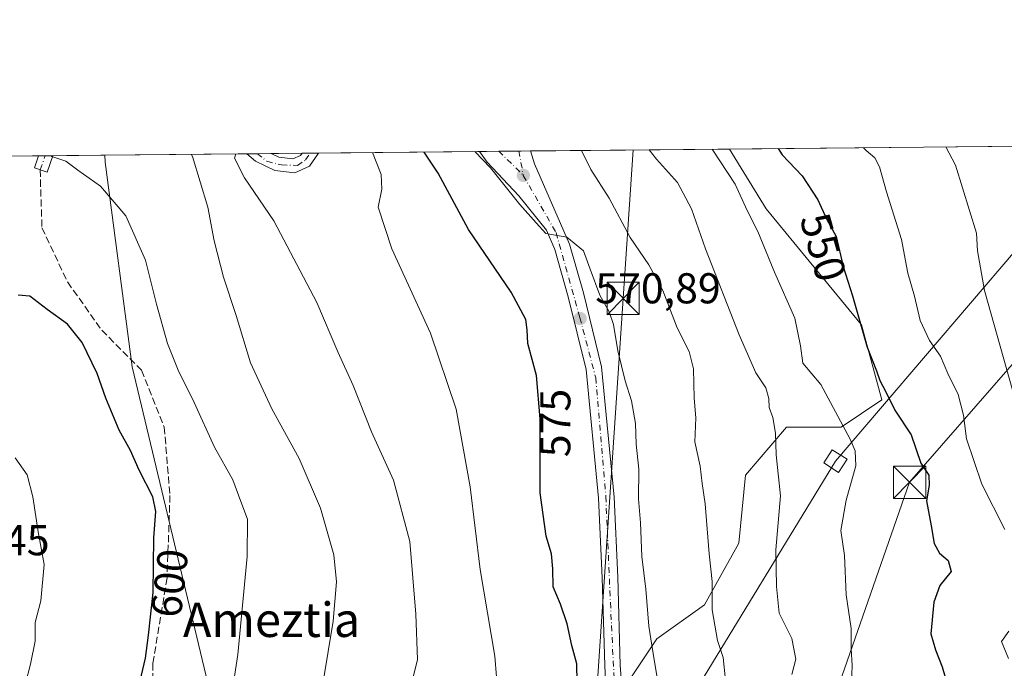
# Model space of a CAD drawing. Units: metres. Extents: x 566337 to 569762, y 4747259 to 4749606.
# Drawn here: x 566534 to 566763, y 4749455 to 4749606 of the extents above; entities that cross this region are included whole.
import ezdxf
from ezdxf.enums import TextEntityAlignment as Align

# ---------------------------------------------------------------- set-up
doc = ezdxf.new("R2010")
doc.units = ezdxf.units.M
doc.header["$MEASUREMENT"] = 0
doc.linetypes.add('DGN Style 3', pattern=[2.307223458686699, 1.648016756204785, -0.6592067024819142])
doc.linetypes.add('DGN Style 4', pattern=[2.6384748266838614, 1.318413404963828, -0.6592067024819142, 0.001648016756204785, -0.6592067024819142])
for name, color, linetype, lineweight in [('Arbolado forestal CxS', 92, 'Continuous', 0), ('Carretera de calzada única Cxs', 7, 'Continuous', 13), ('Carretera de calzada única eje', 7, 'DGN Style 4', 0), ('Comarca CxS', 21, 'Continuous', 0), ('Comunidad Autónoma CxS', 142, 'Continuous', 0), ('Curva de nivel maestra', 30, 'Continuous', 30), ('Curva de nivel normal', 30, 'Continuous', 0), ('Huerta CxS', 92, 'Continuous', 0), ('Instalación de seguridad ciudadana CxS', 111, 'Continuous', 0), ('Matorral CxS', 135, 'Continuous', 0), ('Municipio CxS', 4, 'Continuous', 0), ('Pista no pavimentada Cxs', 111, 'Continuous', 0), ('Pista no pavimentada eje', 91, 'DGN Style 4', 0), ('Provincia CxS', 1, 'Continuous', 0), ('Punto de cota en terreno', 7, 'Continuous', 0), ('Rótulo de curva de nivel directora', 7, 'Continuous', 0), ('Rótulo de punto de cota en terreno', 7, 'Continuous', 0), ('Senda', 7, 'DGN Style 3', 0), ('Tendido', 6, 'Continuous', 0), ('Texto cartográfico', 7, 'Continuous', 0), ('Torre de tendido Cxs', 51, 'Continuous', 0), ('Torre de tendido puntual', 7, 'Continuous', 0)]:
    doc.layers.add(name, color=color, linetype=linetype, lineweight=lineweight)
doc.styles.add('Style-Arial', font='txt')

# ---------------------------------------------------------------- blocks, each defined once
blk = doc.blocks.new('*U22')
at = {"layer": 'Arbolado forestal CxS', "color": 92, "linetype": 'Continuous', "lineweight": 0}
blk.add_polyline3d([(566388.9939000001, 4749573.097999999, 579.3463999999949), (566553.5533999996, 4749574.7248, 593.8518999999942), (566553.6185, 4749573.0977, 594.0004999999946), (566559.9622999998, 4749525.5055, 597.657600000006), (566579.2061000001, 4749444.8643, 596.0095000000001), (566578.3491000002, 4749443.336300001, 596.1876000000047), (566577.0970999999, 4749440.5943, 596.3579999999929), (566576.6668999996, 4749439.489700001, 596.3938999999956), (566576.0959000001, 4749438.023499999, 596.4416999999958), (566575.4540999997, 4749434.6975, 596.4937000000064), (566575.3189000003, 4749431.3577, 596.4933000000019), (566575.8069000002, 4749428.029300001, 596.463699999993), (566577.3334999997, 4749424.838500001, 596.1374999999971), (566578.8306999998, 4749421.8487, 595.9519), (566580.0434999998, 4749419.056700001, 595.8141999999935), (566580.8013000004, 4749416.2049, 595.7021999999997), (566581.4523, 4749412.994899999, 595.5402000000031), (566581.9760999996, 4749410.365900001, 595.3678000000073), (566582.3652999997, 4749408.762700001, 595.2421999999933), (566584.2751000002, 4749403.573899999, 595.2553000000044), (566587.9417000003, 4749393.3201, 594.8243999999977), (566591.3485000003, 4749383.9619, 594.1187000000064), (566592.9055000005, 4749379.920100001, 593.8463999999949), (566594.1694999998, 4749375.289100001, 593.6772999999957)], dxfattribs=at)
blk = doc.blocks.new('5PATER')
at = {"layer": 'Huerta CxS', "linetype": 'Continuous', "lineweight": 0}
h = blk.add_hatch(color=51, dxfattribs=at)
edge = h.paths.add_edge_path()
edge.add_ellipse((0, 0), major_axis=(-0.1095731443231308, -0.1110710700762829), ratio=0.9994222409660322, start_angle=0, end_angle=360)
blk = doc.blocks.new('*U29')
at = {"layer": 'Pista no pavimentada Cxs', "color": 111, "linetype": 'Continuous', "lineweight": 0}
for points in [[(566603.2600999996, 4749575.210100001, 583.1371000000072), (566601.2001, 4749572.1501, 583.0169000000024), (566597.7600999996, 4749570.630100001, 583.9127000000008), (566593.1201, 4749571.190099999, 584.5905000000057), (566588.6501000002, 4749573.340100001, 585.0368000000017), (566586.6001000004, 4749575.050100001, 585.9563999999956), (566592.2061000001, 4749575.106899999, 586.7535000000062), (566592.2200999996, 4749575.100099999, 586.7498999999953), (566594.0100999996, 4749574.2501, 585.6803999999975), (566597.2801000001, 4749573.850099999, 584.8331999999937), (566599.1001000004, 4749574.6601, 584.7375999999931), (566599.4501, 4749575.170100001, 584.8755999999995), (566599.4557999996, 4749575.178500001, 584.8772999999928), (566603.2642000001, 4749575.216200001, 583.1386000000057)], [(566541.4401000004, 4749574.600099999, 605.2354999999952), (566540.1601, 4749570.790100001, 606.5417000000016), (566537.1901000004, 4749571.790100001, 606.1802000000025), (566538.1201, 4749574.5701, 605.2887999999948), (566538.1207999997, 4749574.5722, 605.2887000000047), (566541.4418000003, 4749574.605000001, 605.2348999999958)]]:
    blk.add_polyline3d(points, close=True, dxfattribs=at)
blk = doc.blocks.new('5TTEND')
at = {"layer": 'Instalación de seguridad ciudadana CxS', "color": 7, "linetype": 'Continuous', "lineweight": 0}
for p, q in [((-0.375, 0.3754), (0.375, -0.3746)), ((0.3720000000000001, 0.3784000000000001), (-0.3720000000000001, -0.3776))]:
    blk.add_line(p, q, dxfattribs=at)
at = {"layer": 'Instalación de seguridad ciudadana CxS', "color": 7, "linetype": 'Continuous', "lineweight": 0, "flags": 128}
blk.add_lwpolyline([(-0.375, -0.3746), (0.375, -0.3746), (0.375, 0.3754), (-0.375, 0.3754), (-0.3720000000000001, -0.3776)], dxfattribs=at)

msp = doc.modelspace()

# ---------------------------------------------------------------- linework, layer by layer
at = {"layer": 'Arbolado forestal CxS', "color": 92, "linetype": 'Continuous', "lineweight": 0, "extrusion": (0.07826301416471057, 0.0007741263778250061, 0.9969324457264923), "elevation": 48608.99007979622, "flags": 128}
msp.add_lwpolyline([(4743738.693943352, -611562.6355461652), (4743738.693943351, -611574.7850077744)], dxfattribs=at)
at = {"layer": 'Arbolado forestal CxS', "color": 92, "linetype": 'Continuous', "lineweight": 0, "extrusion": (0.2614520937642819, 0.002583926801206871, 0.9652129951407405), "elevation": 160972.3597628383, "flags": 128}
msp.add_lwpolyline([(4743743.822160651, -591967.7331529952), (4743743.822160651, -592001.9725530229)], dxfattribs=at)
at = {"layer": 'Arbolado forestal CxS', "color": 92, "linetype": 'Continuous', "lineweight": 0, "extrusion": (0.1965992153260335, 0.001940229766473168, 0.9804820161745147), "elevation": 121179.2313277493, "flags": 128}
msp.add_lwpolyline([(4743752.424474972, -601342.1784510602), (4743752.424474972, -601344.6691840645)], dxfattribs=at)
at = {"layer": 'Arbolado forestal CxS', "color": 92, "linetype": 'Continuous', "lineweight": 0, "extrusion": (0.1736015830661971, 0.001722847527179329, 0.9848144607758907), "elevation": 107119.0835525572, "flags": 128}
msp.add_lwpolyline([(4743718.567349354, -604273.5619711587), (4743718.567349353, -604276.7749172832)], dxfattribs=at)
at = {"layer": 'Arbolado forestal CxS', "color": 92, "linetype": 'Continuous', "lineweight": 0, "extrusion": (0.2395718333872355, 0.002369380889936604, 0.9708757503829608), "elevation": 147559.9338405154, "flags": 128}
msp.add_lwpolyline([(4743739.478509489, -595527.1538192661), (4743739.478509489, -595534.6213603462)], dxfattribs=at)
at = {"layer": 'Arbolado forestal CxS', "color": 92, "linetype": 'Continuous', "lineweight": 0, "extrusion": (0.2987807701297874, 0.002949991323165802, 0.9543172161036626), "elevation": 183855.6999709612, "flags": 128}
msp.add_lwpolyline([(4743749.682228453, -585265.4895250009), (4743749.682228453, -585267.4848707579)], dxfattribs=at)
at = {"layer": 'Arbolado forestal CxS', "color": 92, "linetype": 'Continuous', "lineweight": 0, "extrusion": (0.2244607170136247, 0.002215848287766323, 0.9744806188601676), "elevation": 138270.7136024876, "flags": 128}
msp.add_lwpolyline([(4743750.636291762, -597673.0756380655), (4743750.636291762, -597675.0300050962)], dxfattribs=at)
at = {"layer": 'Arbolado forestal CxS', "color": 92, "linetype": 'Continuous', "lineweight": 0, "extrusion": (0.2725539143690026, 0.002694167799922896, 0.9621367393577694), "elevation": 167785.1185754129, "flags": 128}
msp.add_lwpolyline([(4743742.647620482, -590134.0340816523), (4743742.647620482, -590172.9819038338)], dxfattribs=at)
at = {"layer": 'Arbolado forestal CxS', "color": 92, "linetype": 'Continuous', "lineweight": 0, "extrusion": (0.2015673097646326, 0.001992745365389205, 0.9794726380048385), "elevation": 124239.6464600443, "flags": 128}
msp.add_lwpolyline([(4743741.816845774, -600856.3778426952), (4743741.816845775, -600860.9736014627)], dxfattribs=at)
at = {"layer": 'Arbolado forestal CxS', "color": 92, "linetype": 'Continuous', "lineweight": 0, "extrusion": (0.09440590336973183, 0.0009345098622263997, 0.995533350571573), "elevation": 58500.12274593636, "flags": 128}
msp.add_lwpolyline([(4743734.087999323, -610835.8717634361), (4743734.087999324, -610840.5195501478)], dxfattribs=at)
at = {"layer": 'Arbolado forestal CxS', "color": 92, "linetype": 'Continuous', "lineweight": 0, "extrusion": (0.06111599036451521, 0.0006032726891327372, 0.9981304883550182), "elevation": 38064.63995486826, "flags": 128}
msp.add_lwpolyline([(4743751.20677468, -612321.0544650926), (4743751.20677468, -612323.7950218498)], dxfattribs=at)
at = {"layer": 'Arbolado forestal CxS', "color": 92, "linetype": 'Continuous', "lineweight": 0, "extrusion": (0.3220901768079851, 0.003183786599989796, 0.9467036397451353), "elevation": 198173.4314486751, "flags": 128}
msp.add_lwpolyline([(4743742.72790133, -580686.7323197429), (4743742.72790133, -580735.6022703323)], dxfattribs=at)
at = {"layer": 'Arbolado forestal CxS', "color": 92, "linetype": 'Continuous', "lineweight": 0, "extrusion": (-0.105842083279138, -0.001046236623779506, 0.9943824006870089), "elevation": -64340.87660798914, "flags": 128}
msp.add_lwpolyline([(-4743742.656932731, 609924.0096760694), (-4743742.656932731, 610073.9861693903)], dxfattribs=at)
at = {"layer": 'Arbolado forestal CxS', "color": 92, "linetype": 'Continuous', "lineweight": 0, "extrusion": (0.1250277241715293, 0.001236634311621376, 0.9921524776585842), "elevation": 77297.0086346831, "flags": 128}
msp.add_lwpolyline([(4743738.977919362, -608596.8238753865), (4743738.977919362, -608598.4034477681)], dxfattribs=at)
at = {"layer": 'Arbolado forestal CxS', "color": 92, "linetype": 'Continuous', "lineweight": 0, "extrusion": (0.1247604187226322, 0.00123750506241385, 0.9921861249288734), "elevation": 77149.7252059204, "flags": 128}
msp.add_lwpolyline([(4743721.695130279, -608751.783492605), (4743721.695130278, -608753.5515946273)], dxfattribs=at)
at = {"layer": 'Arbolado forestal CxS', "color": 92, "linetype": 'Continuous', "lineweight": 0}
for points in [[(566579.2061000001, 4749444.8643, 596.0095000000001), (566559.9622999998, 4749525.5055, 597.657600000006), (566553.6185, 4749573.0977, 594.0004999999946), (566553.5533999996, 4749574.7248, 593.8518999999942), (566698.8619999997, 4749576.1612, 553.1380999999965), (566707.3591, 4749562.254699999, 553.9070000000065), (566729.5663000002, 4749535.285900001, 550.4456999999966), (566734.3249000004, 4749517.836100001, 551.2008999999962), (566724.8066999996, 4749511.490300001, 555.3347000000067), (566712.1168999998, 4749511.490499999, 559.6331000000064), (566702.5987, 4749500.385700001, 562.5473000000056), (566701.0125000002, 4749484.522100001, 563.383799999996), (566693.0811000001, 4749470.2445, 566.2315999999992), (566681.9770999998, 4749462.312700001, 569.7969000000012), (566675.6321, 4749452.7949, 572.1805000000022)], [(566553.5533999996, 4749574.7249, 593.8518999999942), (566553.6185, 4749573.0977, 594.0004999999946), (566559.9622999998, 4749525.5055, 597.657600000006), (566579.2061000001, 4749444.8643, 596.0095000000001)], [(566675.6321, 4749452.7949, 572.1805000000022), (566681.9770999998, 4749462.312700001, 569.7969000000012), (566693.0811000001, 4749470.2445, 566.2315999999992), (566701.0125000002, 4749484.522100001, 563.383799999996), (566702.5987, 4749500.385700001, 562.5473000000056), (566712.1168999998, 4749511.490499999, 559.6331000000064), (566724.8066999996, 4749511.490300001, 555.3347000000067), (566734.3249000004, 4749517.836100001, 551.2008999999962), (566729.5663000002, 4749535.285900001, 550.4456999999966), (566707.3591, 4749562.254699999, 553.9070000000065), (566698.8618999999, 4749576.1613, 553.1380999999965)]]:
    msp.add_polyline3d(points, dxfattribs=at)
at = {"layer": 'Carretera de calzada única Cxs', "color": 7, "linetype": 'Continuous', "lineweight": 13, "extrusion": (0.3638103947932587, 0.003597224997399599, 0.9314660791530154), "elevation": 223771.2378184928, "flags": 128}
msp.add_lwpolyline([(4743740.967787351, -571312.84866498), (4743740.967787351, -571325.5854464478)], dxfattribs=at)
at = {"layer": 'Carretera de calzada única Cxs', "color": 7, "linetype": 'Continuous', "lineweight": 13}
for points in [[(566670.4401000004, 4749443.6501, 573.3904999999941), (566669.8400999998, 4749456.130100001, 572.9130000000005), (566669.2801999999, 4749476.5001, 572.2393000000011), (566668.4101, 4749495.0101, 573.5295999999944), (566665.5201000003, 4749524.9001, 575.0359999999928), (566661.3601000002, 4749541.790100001, 575.0513999999966), (566658.2500999998, 4749552.840100001, 573.054999999993), (566656.2901, 4749557.290100001, 574.4334999999992), (566649.8701, 4749565.270099999, 576.1107000000047), (566642.4702000003, 4749573.110099999, 575.8117000000057), (566640.7355000004, 4749575.5866, 575.6045000000013), (566652.5988999996, 4749575.7039, 570.9704999999958), (566653.4700999996, 4749572.710100001, 570.2624999999971), (566661.6700999998, 4749554.0701, 572.8303000000016), (566664.8701, 4749542.710100001, 572.0390999999945), (566669.1101000002, 4749525.5101, 572.0188000000053), (566672.0301000001, 4749495.270099999, 571.8203000000067), (566672.9101999998, 4749476.630100001, 571.8643000000011), (566673.4700999996, 4749456.2301, 573.1609999999928), (566673.8701, 4749450.130100001, 573.869399999996)], [(566670.6801000005, 4749440.9801, 573.199299999993), (566670.4401000004, 4749443.6501, 573.3904999999941), (566669.8400999998, 4749456.130100001, 572.9130000000005), (566669.2801999999, 4749476.5001, 572.2393000000011), (566668.4101, 4749495.0101, 573.5295999999944), (566665.5201000003, 4749524.9001, 575.0359999999928), (566661.3601000002, 4749541.790100001, 575.0513999999966), (566658.2500999998, 4749552.840100001, 573.054999999993), (566656.2901, 4749557.290100001, 574.4334999999992), (566649.8701, 4749565.270099999, 576.1107000000047), (566642.4702000003, 4749573.110099999, 575.8117000000057), (566640.7356000004, 4749575.5866, 575.6045000000013)], [(566652.5988999996, 4749575.7039, 570.9704999999958), (566653.4700999996, 4749572.710100001, 570.2624999999971), (566661.6700999998, 4749554.0701, 572.8303000000016), (566664.8701, 4749542.710100001, 572.0390999999945), (566669.1101000002, 4749525.5101, 572.0188000000053), (566672.0301000001, 4749495.270099999, 571.8203000000067), (566672.9101999998, 4749476.630100001, 571.8643000000011), (566673.4700999996, 4749456.2301, 573.1609999999928), (566673.8701, 4749450.130100001, 573.869399999996), (566674.2600999996, 4749444.020099999, 573.5375000000058), (566676.3601000002, 4749438.8201, 572.7661999999982), (566682.9200999998, 4749426.800100001, 572.2942999999941), (566686.5500999996, 4749420.610099999, 573.8978999999963), (566692.4901000002, 4749411.630100001, 575.4195999999939), (566698.6902000001, 4749402.8301, 577.8534000000072), (566705.3000999996, 4749394.220100001, 570.3225999999995), (566711.8002000004, 4749385.540100001, 569.9271000000008), (566716.5201000003, 4749378.2501, 569.3187999999936), (566720.9600999998, 4749370.920100001, 566.2192000000068), (566740.0899, 4749340.466499999, 562.2082999999984), (566745.0641000001, 4749333.587300001, 558.1392999999953), (566750.7790999999, 4749327.237299999, 556.6701999999932), (566757.2348999997, 4749323.3215, 554.9799999999959), (566761.3624999998, 4749322.580700001, 555.999800000005)]]:
    msp.add_polyline3d(points, dxfattribs=at)
at = {"layer": 'Carretera de calzada única eje', "color": 7, "linetype": 'DGN Style 4', "lineweight": 0, "extrusion": (-0.01514445466995133, 0.01497814943289337, 0.9997731245299185), "elevation": 63129.50312603658, "flags": 128}
msp.add_lwpolyline([(566588.8903548549, 4749162.823223304), (566594.5655789191, 4749157.211593797)], dxfattribs=at)
at = {"layer": 'Carretera de calzada única eje', "color": 7, "linetype": 'DGN Style 4', "lineweight": 0, "extrusion": (-0.03957112901211961, 0.213899629770626, 0.9760538274770995), "elevation": 994066.0500869027, "flags": 128}
msp.add_lwpolyline([(-1421199.342661538, -4457755.782916925), (-1421199.342661538, -4457749.888993876)], dxfattribs=at)
at = {"layer": 'Carretera de calzada única eje', "color": 7, "linetype": 'DGN Style 4', "lineweight": 0}
msp.add_polyline3d([(566650.9101, 4749570.020099999, 571.4823000000034), (566658.5100999996, 4749556.7401, 573.2189999999973), (566664.0800999999, 4749536.9301, 574.3001999999979), (566667.7401000002, 4749522.9901, 572.7073999999993), (566670.0900999998, 4749495.4101, 572.7024999999994), (566671.4101, 4749465.4101, 572.1791999999987), (566672.5800999999, 4749442.520099999, 572.6680999999953), (566674.4901000002, 4749437.530099999, 572.4597000000067)], dxfattribs=at)
at = {"layer": 'Comarca CxS', "color": 21, "linetype": 'Continuous', "lineweight": 0, "flags": 128}
msp.add_lwpolyline([(567657.2378123007, 4747271.945978963), (566358.9700005038, 4747259.119982487), (566336.5900005053, 4749572.579982461), (566395.3464618939, 4749573.160819861), (569182.4259072948, 4749600.712512788), (569738.5400005319, 4749606.209982463), (569753.2509999997, 4748157.973400001), (569762.0400005303, 4747292.739982486), (569168.7591023821, 4747286.878773694), (567658.2682649684, 4747271.956206298)], close=True, dxfattribs=at)
at = {"layer": 'Comunidad Autónoma CxS', "color": 142, "linetype": 'Continuous', "lineweight": 0, "flags": 128}
msp.add_lwpolyline([(567657.2378123007, 4747271.945978963), (566358.9700005038, 4747259.119982487), (566336.5900005053, 4749572.579982461), (566395.3464618939, 4749573.160819861), (569182.4259072948, 4749600.712512788), (569738.5400005319, 4749606.209982463), (569753.2509999997, 4748157.973400001), (569762.0400005303, 4747292.739982486), (569168.7591023821, 4747286.878773694), (567658.2682649684, 4747271.956206298)], close=True, dxfattribs=at)
at = {"layer": 'Curva de nivel maestra', "color": 30, "linetype": 'Continuous', "lineweight": 30, "flags": 128}
for points, elevation in [([(566663.54, 4749448.050100001), (566663.3200000003, 4749456.530099999), (566662.1900000004, 4749460.790100001), (566661.1299999999, 4749465.840100001), (566659.54, 4749470.380100001), (566657.8600000005, 4749474.370100001), (566657.79, 4749478.5801), (566657.4400000004, 4749482.0801), (566656.2100000001, 4749486.1501), (566654.7999999998, 4749496.2601), (566654.8200000003, 4749513.470100001), (566654.0099999999, 4749523.5101), (566651.9299999997, 4749530.9801), (566651.8200000003, 4749534.120100001), (566651.5, 4749536.5601), (566648.1100000005, 4749542.860099999), (566638.1399999997, 4749557.420100001), (566631.1200000001, 4749570.520099999), (566627.8532999996, 4749575.4593)], 575), ([(566710.1775000002, 4749576.2731), (566711.1200000001, 4749574.8101), (566715.7699999996, 4749569.960100001), (566719.4100000003, 4749564.380100001), (566721.4600000001, 4749559.960100001), (566723.6699999999, 4749555.800100001), (566725.2800000003, 4749548.880100001), (566727.5099999999, 4749542.0601), (566730.8799999999, 4749530.130100001), (566733.0800000001, 4749524.610099999), (566733.8600000005, 4749522.380100001), (566735.2100000001, 4749519.7601), (566737.3099999996, 4749515.4301), (566741.0999999996, 4749509.700099999), (566743.4000000004, 4749503.1801), (566745.2000000002, 4749500.340100001), (566745.2999999998, 4749498.0001), (566744.7199999997, 4749494.4001), (566745.79, 4749488.610099999), (566746.4900000002, 4749484.460100001), (566747.7000000002, 4749482.2301), (566749.7100000001, 4749480.520099999), (566750.4000000004, 4749477.960100001), (566747.8099999996, 4749474.7301), (566746.3799999999, 4749470.860099999), (566745.7100000001, 4749463.450099999), (566746.79, 4749459.790100001), (566748.3399999999, 4749455.800100001), (566749.8899999997, 4749450.460100001)], 550), ([(566561.7599999999, 4749452.5701), (566563.0599999996, 4749457.8301), (566563.7000000002, 4749463.200099999), (566564.8300000001, 4749473.0601), (566564.9699999997, 4749485.8201), (566565.4299999997, 4749491.9301), (566564.7599999999, 4749495.290100001), (566561.5800000001, 4749501.4901), (566559.5199999996, 4749506.090100001), (566556.9199999999, 4749510.840100001), (566553.7800000003, 4749518.290100001), (566551.79, 4749523.9801), (566548.3200000003, 4749531.170100001), (566544.8799999999, 4749535.420100001), (566540.1799999997, 4749538.870100001), (566536.1100000005, 4749541.9801), (566533.4000000004, 4749542.1801)], 600)]:
    msp.add_lwpolyline(points, dxfattribs=dict(at, elevation=elevation))
at = {"layer": 'Curva de nivel normal', "color": 30, "linetype": 'Continuous', "lineweight": 0, "flags": 128}
for points, elevation in [([(566606.5899999999, 4749357.130000001), (566606.8700000001, 4749378.91), (566606.3600000005, 4749396.550000001), (566604.8200000003, 4749411), (566602.3300000001, 4749426.470000001), (566601.7599999999, 4749436.32), (566602.5300000003, 4749444.5), (566604.3399999999, 4749452.310000001), (566606.6900000004, 4749466.460000001), (566607.4699999997, 4749475.539999999), (566606.7999999998, 4749481.880000001), (566603.75, 4749492.680000001), (566598.7800000003, 4749504.25), (566592.4100000003, 4749515.789999999), (566587.4199999999, 4749526.449999999), (566584.1100000005, 4749537.449999999), (566581.1399999997, 4749546.34), (566578.9699999997, 4749554.84), (566577.5499999998, 4749562.609999999), (566573.9600000001, 4749574.4), (566573.6835000003, 4749574.923800001)], 590), ([(566629.9100000003, 4749367.930000001), (566628.8399999999, 4749378.32), (566627.4699999997, 4749407.180000001), (566621.7400000002, 4749433.76), (566620.8499999996, 4749438.180000001), (566621.2599999999, 4749442.460000001), (566624.0999999996, 4749448.74), (566626.2999999998, 4749457.550000001), (566625.9199999999, 4749468.029999999), (566624.5099999999, 4749484.92), (566620.7300000004, 4749499.220000001), (566615.6200000001, 4749510.439999999), (566611.3499999996, 4749521.17), (566607.7400000002, 4749529.039999999), (566602.9000000004, 4749540.52), (566592.9100000003, 4749559.460000001), (566586.0599999996, 4749569.430000001), (566583.75, 4749574.01), (566584.0371000003, 4749575.0262)], 585.0000000000001), ([(566651.2800000003, 4749375.789999999), (566649.1600000003, 4749379.76), (566648.3899999997, 4749383.24), (566648.5, 4749388.539999999), (566649.7800000003, 4749398.74), (566649.8700000001, 4749405.24), (566648.4400000004, 4749412.960000001), (566645.0199999996, 4749424.539999999), (566641.7199999997, 4749431.77), (566640.3600000005, 4749436.140000001), (566641.1100000005, 4749440.470000001), (566643.9100000003, 4749446.800000001), (566644.6600000003, 4749453.460000001), (566644.2699999996, 4749458.300000001), (566640.8799999999, 4749478.4), (566638.5099999999, 4749497.630000001), (566635.2599999999, 4749515.699999999), (566629.29, 4749533.369999999), (566620.3200000003, 4749552.960000001), (566617.1399999997, 4749562.619999999), (566617.9900000002, 4749566.810000001), (566617.8600000005, 4749570.26), (566615.8152999999, 4749575.340399999)], 580), ([(566639.6579999998, 4749575.575999999), (566643.2800000003, 4749571.77), (566650.1299999999, 4749563.289999999), (566653.9000000004, 4749559.02), (566656.1200000001, 4749556.51), (566661, 4749555.699999999), (566664.9299999997, 4749552.480000001), (566666.4199999999, 4749548.25), (566668.6799999997, 4749542.17), (566670.9000000004, 4749538.310000001), (566671.8899999997, 4749535.34), (566672.8600000005, 4749529.26), (566674.5599999996, 4749522.25), (566676.0800000001, 4749517.66), (566676.9800000004, 4749512.34), (566677.1799999997, 4749507.550000001), (566677.7800000003, 4749501.76), (566677.6799999997, 4749494.869999999), (566678.1900000004, 4749489.300000001), (566678.4699999997, 4749481.460000001), (566679.3799999999, 4749473.890000001), (566680.0800000001, 4749465.230000001), (566681.3499999996, 4749457.460000001), (566682.7800000003, 4749448.730000001)], 570), ([(566697.9000000004, 4749452.75), (566697.4299999997, 4749457.949999999), (566696.1100000005, 4749461.960000001), (566694.8700000001, 4749469.08), (566694.8499999996, 4749475.66), (566694.1399999997, 4749482.109999999), (566693.1799999997, 4749493.720000001), (566692.4900000002, 4749498.439999999), (566692.0700000003, 4749502.460000001), (566690.8200000003, 4749508.119999999), (566691.0199999996, 4749513.66), (566690.6699999999, 4749518.289999999), (566690.4600000001, 4749525.08), (566689.4500000002, 4749529.07), (566686.7199999997, 4749534.57), (566683.3799999999, 4749543.25), (566680.0800000001, 4749549.26), (566675.7800000003, 4749555.609999999), (566670.8899999997, 4749564.720000001), (566666.5999999996, 4749571.42), (566664.4637000002, 4749575.8212)], 565), ([(566713.3799999999, 4749454), (566714.29, 4749457.59), (566713.3600000005, 4749462.380000001), (566710.4000000004, 4749468.32), (566709.8200000003, 4749474.460000001), (566709.6100000005, 4749482.99), (566710.7400000002, 4749495.59), (566709.6900000004, 4749505.109999999), (566709.5800000001, 4749510.100000001), (566708.9199999999, 4749513.789999999), (566708.0599999996, 4749516.119999999), (566708.04, 4749518.189999999), (566707.3099999996, 4749520.66), (566704.9900000002, 4749524.16), (566701.0999999996, 4749532.939999999), (566693.2800000003, 4749552.960000001), (566690.0099999999, 4749562.27), (566686.7800000003, 4749568.4), (566681.9100000003, 4749573.800000001), (566680.1419000002, 4749575.976199999)], 560), ([(566727.25, 4749452.07), (566727.3600000005, 4749456.09), (566727.2000000002, 4749459.960000001), (566727.1299999999, 4749464.75), (566726.04, 4749472.57), (566725.5899999999, 4749481.699999999), (566724.75, 4749487.529999999), (566726, 4749494.539999999), (566728.25, 4749502.5), (566728.0999999996, 4749506.029999999), (566726.9600000001, 4749508.699999999), (566720.0800000001, 4749521.4), (566715.8899999997, 4749526.350000001), (566715.3799999999, 4749530.380000001), (566714.0599999996, 4749536.850000001), (566709.3600000005, 4749547.539999999), (566705.4400000004, 4749556.949999999), (566703, 4749561.84), (566700.1699999999, 4749568.01), (566694.8635, 4749576.1217)], 555), ([(566730.0603999998, 4749576.469599999), (566730.6200000001, 4749575.850000001), (566732.6399999997, 4749574.09), (566733.75, 4749571.99), (566735.3899999997, 4749566.17), (566738.9000000004, 4749555.16), (566740.3300000001, 4749547.300000001), (566741.9100000003, 4749541.92), (566743.2199999997, 4749536.34), (566745.4000000004, 4749531.689999999), (566747.9500000002, 4749528.01), (566749.6699999999, 4749523.960000001), (566752.0199999996, 4749519.140000001), (566753.2999999998, 4749514.310000001), (566754.0099999999, 4749508.82), (566757.5499999998, 4749498.279999999), (566762.9199999999, 4749487.74)], 545), ([(566749.1688999999, 4749576.658600001), (566751.4600000001, 4749572.4), (566756.2800000003, 4749556.630000001), (566756.5199999996, 4749552.480000001), (566758.1699999999, 4749543.289999999), (566765.4400000004, 4749517.430000001)], 540), ([(566583.04, 4749449), (566584.4699999997, 4749458.680000001), (566586.7000000002, 4749481.460000001), (566586.7699999996, 4749490.130000001), (566585.1900000004, 4749494.24), (566583.3399999999, 4749499.25), (566579.1100000005, 4749506.9), (566574.3799999999, 4749517.279999999), (566570.5999999996, 4749524.77), (566568.1299999999, 4749530.949999999), (566565.6100000005, 4749540.119999999), (566563.0499999998, 4749550.34), (566558.4299999997, 4749560.66), (566552.5800000001, 4749567.560000001), (566547.3200000003, 4749571.25), (566544.5199999996, 4749573.32), (566541.2599999999, 4749574.390000001), (566541.1157999998, 4749574.6019)], 595), ([(566532.2100000001, 4749446.300000001), (566535.0999999996, 4749451.9), (566536.2800000003, 4749456.460000001), (566537.3600000005, 4749461.800000001), (566537.3799999999, 4749466.130000001), (566538.6799999997, 4749471.130000001), (566539.4600000001, 4749479.560000001), (566538.0800000001, 4749487.199999999), (566536.7999999998, 4749495.289999999), (566535.4699999997, 4749500.4), (566532.7000000002, 4749504.4)], 605), ([(566763.8200000003, 4749464.109999999), (566762.1399999997, 4749461.720000001), (566763.7999999998, 4749457.77)], 545)]:
    msp.add_lwpolyline(points, dxfattribs=dict(at, elevation=elevation))
at = {"layer": 'Matorral CxS', "color": 135, "linetype": 'Continuous', "lineweight": 0, "extrusion": (0.2696560652777297, 0.002665828675687656, 0.9629530101808731), "elevation": 166007.9876506173, "flags": 128}
msp.add_lwpolyline([(4743741.951800505, -590741.2800518733), (4743741.951800505, -590819.3738672041)], dxfattribs=at)
at = {"layer": 'Matorral CxS', "color": 135, "linetype": 'Continuous', "lineweight": 0}
for points in [[(566675.6321, 4749452.7949, 572.1805000000022), (566681.9770999998, 4749462.312700001, 569.7969000000012), (566693.0811000001, 4749470.2445, 566.2315999999992), (566701.0125000002, 4749484.522100001, 563.383799999996), (566702.5987, 4749500.385700001, 562.5473000000056), (566712.1168999998, 4749511.490499999, 559.6331000000064), (566724.8066999996, 4749511.490300001, 555.3347000000067), (566734.3249000004, 4749517.836100001, 551.2008999999962), (566729.5663000002, 4749535.285900001, 550.4456999999966), (566707.3591, 4749562.254699999, 553.9070000000065), (566698.8619999997, 4749576.1612, 553.1380999999965), (566774.0591000002, 4749576.9046, 532.0785999999935)], [(566675.6321, 4749452.7949, 572.1805000000022), (566681.9770999998, 4749462.312700001, 569.7969000000012), (566693.0811000001, 4749470.2445, 566.2315999999992), (566701.0125000002, 4749484.522100001, 563.383799999996), (566702.5987, 4749500.385700001, 562.5473000000056), (566712.1168999998, 4749511.490499999, 559.6331000000064), (566724.8066999996, 4749511.490300001, 555.3347000000067), (566734.3249000004, 4749517.836100001, 551.2008999999962), (566729.5663000002, 4749535.285900001, 550.4456999999966), (566707.3591, 4749562.254699999, 553.9070000000065), (566698.8618999999, 4749576.1613, 553.1380999999965)]]:
    msp.add_polyline3d(points, dxfattribs=at)
at = {"layer": 'Municipio CxS', "color": 4, "linetype": 'Continuous', "lineweight": 0, "flags": 128}
msp.add_lwpolyline([(566395.3464618939, 4749573.160819861), (569182.4259072948, 4749600.712512788)], dxfattribs=at)
at = {"layer": 'Pista no pavimentada Cxs', "color": 111, "linetype": 'Continuous', "lineweight": 0, "extrusion": (-0.1407399535841526, -0.001400872136219119, 0.990045606536582), "elevation": -85814.79548885775, "flags": 128}
msp.add_lwpolyline([(-4743700.478587022, 607803.8122355152), (-4743700.478587023, 607809.4748814193)], dxfattribs=at)
at = {"layer": 'Pista no pavimentada Cxs', "color": 111, "linetype": 'Continuous', "lineweight": 0, "extrusion": (0.4152427077335148, 0.004110450246441502, 0.909701378405524), "elevation": 255331.2483756937, "flags": 128}
msp.add_lwpolyline([(4743734.051593407, -557936.2535036921), (4743734.051593408, -557940.4402474748)], dxfattribs=at)
at = {"layer": 'Pista no pavimentada Cxs', "color": 111, "linetype": 'Continuous', "lineweight": 0, "extrusion": (-0.1197532376336514, -0.1739272877237637, 0.9774499785980423), "elevation": -893363.3216375605, "flags": 128}
msp.add_lwpolyline([(-2226811.211463174, 4137960.625424323), (-2226811.211463174, 4137960.617847385)], dxfattribs=at)
at = {"layer": 'Pista no pavimentada Cxs', "color": 111, "linetype": 'Continuous', "lineweight": 0, "extrusion": (0.01619473376287707, 0.0001618839567755762, 0.9998688435949658), "elevation": 10549.02326521202, "flags": 128}
msp.add_lwpolyline([(4743674.415653276, -613894.2725159787), (4743674.415653277, -613897.5944175983)], dxfattribs=at)
at = {"layer": 'Pista no pavimentada Cxs', "color": 111, "linetype": 'Continuous', "lineweight": 0, "extrusion": (0.03766698391652155, 0.1085695817765965, 0.9933749766505533), "elevation": 537600.4610625727, "flags": 128}
msp.add_lwpolyline([(1021536.597223825, -4641861.396556848), (1021536.597223825, -4641861.391335735)], dxfattribs=at)
at = {"layer": 'Pista no pavimentada Cxs', "color": 111, "linetype": 'Continuous', "lineweight": 0}
for points in [[(566603.2600999996, 4749575.210100001, 583.1371000000072), (566601.2001, 4749572.1501, 583.0169000000024), (566597.7600999996, 4749570.630100001, 583.9127000000008), (566593.1201, 4749571.190099999, 584.5905000000057), (566588.6501000002, 4749573.340100001, 585.0368000000017), (566586.6001000004, 4749575.051000001, 585.9565000000002)], [(566592.2061000001, 4749575.106799999, 586.7535000000062), (566592.2200999996, 4749575.100099999, 586.7498999999953), (566594.0100999996, 4749574.2501, 585.6803999999975), (566597.2801000001, 4749573.850099999, 584.8331999999937), (566599.1001000004, 4749574.6601, 584.7375999999931), (566599.4501, 4749575.170100001, 584.8755999999995), (566599.4557999996, 4749575.178500001, 584.8772999999928)], [(566541.4401000004, 4749574.600099999, 605.2354999999952), (566540.1601, 4749570.790100001, 606.5417000000016), (566537.1901000004, 4749571.790100001, 606.1802000000025), (566538.1205000002, 4749574.571799999, 605.2887000000047)]]:
    msp.add_polyline3d(points, dxfattribs=at)
at = {"layer": 'Pista no pavimentada eje', "color": 91, "linetype": 'DGN Style 4', "lineweight": 0, "extrusion": (0.08162227460180982, 0.2256840933043939, 0.9707752027726092), "elevation": 1118733.267254797, "flags": 128}
msp.add_lwpolyline([(1082592.592544249, -4522811.44464264), (1082592.592544249, -4522814.997697924)], dxfattribs=at)
at = {"layer": 'Pista no pavimentada eje', "color": 91, "linetype": 'DGN Style 4', "lineweight": 0}
msp.add_polyline3d([(566589.0421000002, 4749575.0756, 585.9265000000014), (566591.2569000004, 4749573.304099999, 584.8874999999971), (566594.6436999999, 4749572.4575, 583.7139000000025), (566598.3476999998, 4749572.351700001, 583.3065999999963), (566600.2527000001, 4749573.6217, 583.5463000000018), (566601.3574999999, 4749575.193700001, 583.5872999999992), (566601.3600000005, 4749575.1974, 583.5866999999998)], dxfattribs=at)
at = {"layer": 'Provincia CxS', "color": 1, "linetype": 'Continuous', "lineweight": 0, "flags": 128}
msp.add_lwpolyline([(567657.2378123007, 4747271.945978963), (566358.9700005038, 4747259.119982487), (566336.5900005053, 4749572.579982461), (566395.3464618939, 4749573.160819861), (569182.4259072948, 4749600.712512788), (569738.5400005319, 4749606.209982463), (569753.2509999997, 4748157.973400001), (569762.0400005303, 4747292.739982486), (569168.7591023821, 4747286.878773694), (567658.2682649684, 4747271.956206298)], close=True, dxfattribs=at)
at = {"layer": 'Senda', "color": 7, "linetype": 'DGN Style 3', "lineweight": 0}
msp.add_polyline3d([(566538.5144999997, 4749571.3441, 606.1162999999942), (566538.9464999996, 4749557.837099999, 609.5745000000024), (566544.8997, 4749545.269300001, 610.0593999999984), (566552.8371000001, 4749534.024499999, 611.7709999999934), (566562.0975000003, 4749524.7641, 610.4324999999953), (566567.3892999999, 4749511.5349, 608.3478000000032), (566568.7121000001, 4749495.6599, 611.4948000000004), (566568.0506999996, 4749476.477499999, 609.5384999999952), (566564.7435, 4749456.6337, 612.3454999999958), (566564.7435, 4749446.0503, 609.7869999999966), (566566.0663000002, 4749439.435699999, 611.8954999999987), (566574.0038999999, 4749431.498299999, 606.7011999999959), (566579.9571000002, 4749414.9617, 596.9955999999949), (566585.2487000005, 4749399.7481, 597.2342000000062), (566589.2175000003, 4749381.888699999, 600.3104000000021), (566591.2018999998, 4749357.4147, 600.2032000000036)], dxfattribs=at)
at = {"layer": 'Tendido', "color": 6, "linetype": 'Continuous', "lineweight": 0}
for points in [[(566786.3552000001, 4749577.0261, 531.9916999999987), (566723.5033, 4749503.6371, 563.3953000000038), (566634.9206999998, 4749358.4334, 590.3451999999961), (566525.5417, 4749176.4527, 614.3022000000057), (566362.8099999996, 4748909.630000001, 625.3861999999936), (566343.3137999997, 4748877.5275, 625.3031999999948)], [(566809.3223000001, 4749577.2532, 532.2076999999991), (566740.7599999999, 4749498.710000001, 555.7171999999991), (566694.2999999998, 4749365.49, 572.3776000000071), (566662.5800000001, 4749269.42, 580.8570000000036), (566595.6399999997, 4749152.430000001, 593.0736999999936), (566535.4800000004, 4749046.210000001, 583.7917000000016), (566488.6399999997, 4748964.42, 610.7978000000003), (566437.8200000003, 4748878.01, 626.4817999999941), (566376.0256000003, 4748769.636600001, 604.5124000000069), (566344.8051000005, 4748723.366699999, 587.3022999999957)], [(566673.8969000002, 4749168.4385, 580.5443999999989), (566668.3731000006, 4749264.396199999, 575.3763000000035), (566665.7670999998, 4749336.4398, 579.2912999999971), (566666.6533000004, 4749430.5549, 576.1392000000051), (566674.1409999998, 4749541.432, 570.5672999999952), (566676.4351000004, 4749575.9395, 562.2828000000009)]]:
    msp.add_polyline3d(points, dxfattribs=at)
at = {"layer": 'Torre de tendido Cxs', "color": 51, "linetype": 'Continuous', "lineweight": 0}
msp.add_polyline3d([(566726.2138999999, 4749504.0865, 561.1410000000033), (566724.2440999999, 4749500.9912, 562.1584000000003), (566720.7927000001, 4749503.1876, 562.9967999999935), (566722.7625000002, 4749506.2829, 561.9097000000038), (566726.2138999999, 4749504.0865, 561.1410000000033)], dxfattribs=at)
msp.add_3dface([(566726.2138999999, 4749504.0865, 561.1410000000033), (566724.2440999999, 4749500.9912, 562.1584000000003), (566720.7927000001, 4749503.1876, 562.9967999999935), (566722.7625000002, 4749506.2829, 561.9097000000038)], dxfattribs=at)

# ---------------------------------------------------------------- block references
at = {"layer": 'Arbolado forestal CxS', "color": 92, "linetype": 'Continuous', "lineweight": 0}
msp.add_blockref('*U22', (0, 0), dxfattribs=at)
at = {"layer": 'Pista no pavimentada Cxs', "color": 111, "linetype": 'Continuous', "lineweight": 0}
msp.add_blockref('*U29', (0, 0), dxfattribs=at)
at = {"layer": 'Punto de cota en terreno', "color": 7, "linetype": 'Continuous', "lineweight": 0, "xscale": 10, "yscale": 10, "zscale": 10}
for p in [(566650.9199999999, 4749570.02, 569.3999999999943), (566664.1299999999, 4749536.76, 570.8899999999994)]:
    msp.add_blockref('5PATER', p, dxfattribs=at)
at = {"layer": 'Torre de tendido puntual', "color": 7, "linetype": 'Continuous', "lineweight": 0, "xscale": 10, "yscale": 10, "zscale": 10}
for p in [(566674.1409999998, 4749541.432, 570.5672999999952), (566740.7599999999, 4749498.710000001, 555.7171999999991)]:
    msp.add_blockref('5TTEND', p, dxfattribs=at)

# ---------------------------------------------------------------- texts
at = {"layer": 'Rótulo de curva de nivel directora', "color": 7, "linetype": 'Continuous', "lineweight": 0, "style": 'Style-Arial'}
for s, rotation, p in [('550', 285.7739853809888, (566720.662881911, 4749553.34971092)), ('575', 89.933489695277, (566658.3462082495, 4749512.476106703)), ('600', 83.46226802678058, (566568.6350091525, 4749475.260110496))]:
    msp.add_text(s, height=7.000000000000002, rotation=rotation, dxfattribs=at).set_placement(p, align=Align.MIDDLE_CENTER)
at = {"layer": 'Rótulo de punto de cota en terreno', "color": 7, "linetype": 'Continuous', "lineweight": 0, "style": 'Style-Arial'}
for s, p in [('570,89', (566667.6578000002, 4749540.287799999)), ('607,45', (566511.5477999998, 4749481.7378))]:
    msp.add_text(s, height=7.000000000000002, dxfattribs=at).set_placement(p)
at = {"layer": 'Texto cartográfico', "color": 7, "linetype": 'Continuous', "lineweight": 0, "style": 'Style-Arial'}
msp.add_text('Ameztia', height=8, dxfattribs=at).set_placement((566592.3534256101, 4749466.750150001), align=Align.MIDDLE_CENTER)

doc.saveas('drawing.dxf')
